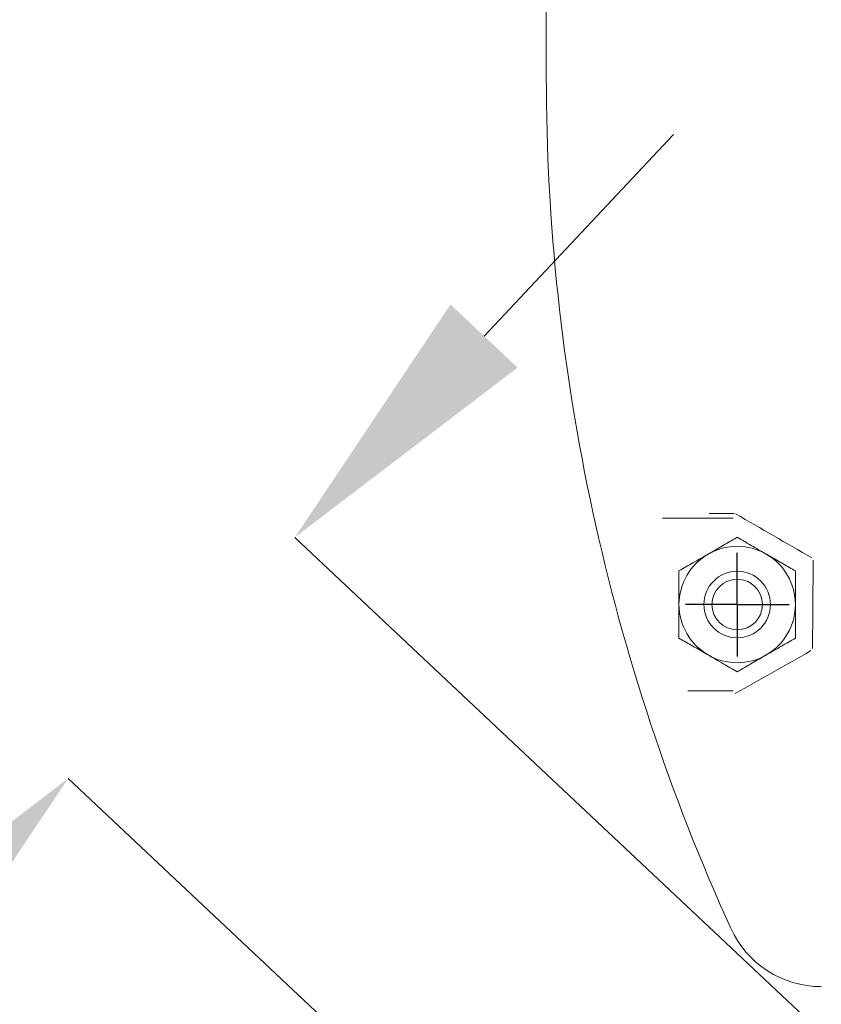
# Model space of a CAD drawing. Units: inches. Extents: x 0 to 130, y 0 to 86.
# Drawn here: x 86 to 89, y 48 to 51 of the extents above; entities that cross this region are included whole.
import ezdxf

# ---------------------------------------------------------------- set-up
doc = ezdxf.new("R2010")
doc.units = ezdxf.units.IN
doc.header["$MEASUREMENT"] = 0
doc.header["$PDSIZE"] = -1
doc.layers.add('SLD-0', color=7, linetype='Continuous')
doc.styles.add('SLDTEXTSTYLE1', font='TXT', dxfattribs={"width": 0.75})
doc.styles.get("Standard").update_dxf_attribs({"font": 'ARIAL.TTF'})
doc.dimstyles.new('SLDDIMSTYLE0', dxfattribs={"dimscale": 8, "dimtxt": 0.125, "dimasz": 0.13, "dimexe": 0, "dimexo": 0.0625, "dimgap": 0.03125, "dimtad": 0, "dimtih": 1, "dimtoh": 1, "dimdec": 4, "dimrnd": 1e-09, "dimzin": 12, "dimdsep": 46, "dimlunit": 5, "dimtxsty": 'SLDTEXTSTYLE1', "dimcen": 0.09, "dimadec": 0, "dimazin": 3, "dimtfac": 1, "dimtdec": 4, "dimtofl": 0, "dimtmove": 0, "dimatfit": 3, "dimfxl": 1, "dimfrac": 2, "dimtolj": 1, "dimtzin": 12, "dimarcsym": 0})

# ---------------------------------------------------------------- blocks, each defined once
blk = doc.blocks.new('*D22')
at = {"layer": 'Defpoints', "color": 0}
for p in [(86.1858, 48.3516), (89.7924, 46.6699), (88.4734, 46.2014)]:
    blk.add_point(p, dxfattribs=at)
at = {"layer": 'SLD-0', "color": 0, "lineweight": -2}
for p, q in [((87.7507, 50.0164), (88.463, 50.7742)), ((89.4281, 47.0123), (87.0384, 49.2586)), ((88.109, 46.5438), (86.1858, 48.3516)), ((85.4735, 47.5939), (84.6932, 46.7638)), ((84.6932, 46.7638), (83.6532, 46.7638))]:
    blk.add_line(p, q, dxfattribs=at)
at = {"layer": 'SLD-0', "color": 0}
for points in [[(87.6244, 50.1351), (87.877, 49.8977), (87.0384, 49.2586)], [(85.3472, 47.7126), (85.5998, 47.4751), (86.1858, 48.3516)]]:
    blk.add_solid(points, dxfattribs=at)
at = {"layer": 'SLD-0', "color": 0, "insert": (81.7105, 47.2808), "char_height": 1, "attachment_point": 2}
blk.add_mtext('\\A1;1 1/4"', dxfattribs=at)
blk = doc.blocks.new('*D23')
at = {"layer": 'Defpoints', "color": 0}
for p in [(70.8069, 65.016), (89.5021, 65.016), (89.8707, 44.6022)]:
    blk.add_point(p, dxfattribs=at)
at = {"layer": 'SLD-0', "color": 0, "lineweight": -2}
for p, q in [((89.0021, 65.016), (70.8069, 65.016)), ((70.8069, 63.976), (70.8069, 55.5761)), ((70.8069, 45.6422), (70.8069, 54.042)), ((89.3707, 44.6022), (70.8069, 44.6022))]:
    blk.add_line(p, q, dxfattribs=at)
at = {"layer": 'SLD-0', "color": 0}
for points in [[(70.6336, 63.976), (70.9802, 63.976), (70.8069, 65.016)], [(70.6336, 45.6422), (70.9802, 45.6422), (70.8069, 44.6022)]]:
    blk.add_solid(points, dxfattribs=at)
at = {"layer": 'SLD-0', "color": 0, "insert": (70.8069, 55.3261), "char_height": 1, "attachment_point": 2}
blk.add_mtext('\\A1;20 7/16"', dxfattribs=at)
blk = doc.blocks.new('*D24')
at = {"layer": 'Defpoints', "color": 0}
for p in [(76.8615, 56.5478), (89.6248, 56.5478), (89.8707, 44.6022)]:
    blk.add_point(p, dxfattribs=at)
at = {"layer": 'SLD-0', "color": 0, "lineweight": -2}
for p, q in [((89.1248, 56.5478), (76.8615, 56.5478)), ((76.8615, 55.5078), (76.8615, 51.327)), ((76.8615, 45.6422), (76.8615, 49.8229)), ((89.3707, 44.6022), (76.8615, 44.6022))]:
    blk.add_line(p, q, dxfattribs=at)
at = {"layer": 'SLD-0', "color": 0}
for points in [[(76.6882, 55.5078), (77.0349, 55.5078), (76.8615, 56.5478)], [(76.6882, 45.6422), (77.0349, 45.6422), (76.8615, 44.6022)]]:
    blk.add_solid(points, dxfattribs=at)
at = {"layer": 'SLD-0', "color": 0, "insert": (76.8615, 51.077), "char_height": 1, "attachment_point": 2}
blk.add_mtext('\\A1;12"', dxfattribs=at)
blk = doc.blocks.new('SW_CENTERMARKSYMBOL_4')
at = {"layer": 'SLD-0', "color": 0}
for p, q in [((0, 0.0125), (0, 0.024375)), ((0, 0), (0, 0.0125)), ((-0.0125, 0), (-0.024375, 0)), ((0, 0), (-0.0125, 0)), ((0, 0), (0, -0.0125)), ((0, 0), (0.0125, 0)), ((0.0125, 0), (0.024375, 0)), ((0, -0.0125), (0, -0.024375))]:
    blk.add_line(p, q, dxfattribs=at)

msp = doc.modelspace()

# ---------------------------------------------------------------- linework, layer by layer
at = {"color": 7, "linetype": 'Continuous', "lineweight": 15}
for p, q in [((87.98488, 53.01189), (87.98488, 50.99316)), ((88.42164, 49.33113), (88.68752, 49.33113)), ((88.68752, 48.68119), (88.51732, 48.68119))]:
    msp.add_line(p, q, dxfattribs=at)
at = {"color": 7, "linetype": 'Continuous', "lineweight": 15, "flags": 128}
msp.add_lwpolyline([(88.69219, 49.34853), (88.68044, 49.34848), (88.66869, 49.34842), (88.65694, 49.34836), (88.64519, 49.3483), (88.63345, 49.34825), (88.6217, 49.34819), (88.60996, 49.34813), (88.59822, 49.34807)], dxfattribs=at)
at = {"color": 7, "linetype": 'Continuous', "lineweight": 15}
for radius in [0.125, 0.095]:
    msp.add_circle((88.70306, 49.00616), radius, dxfattribs=at)
for centre, radius, start, end in [((95.73406, 50.99316), 7.74919, 180, 204.432889), ((-40.44757, -174.84253), 258.72661, 59.9824908, 60.055863), ((88.70306, 49.00616), 0.219, 60, 120), ((88.70306, 49.00616), 0.219, 120, 180), ((88.70306, 49.00616), 0.219, 0, 60), ((-166.9788, 50.94892), 255.97385, 359.5281371, 359.6024673), ((88.70306, 49.00616), 0.219, 180, 240), ((88.70306, 49.00616), 0.219, 300, 0), ((-37.57949, 271.75847), 256.34633, 299.511333, 299.5845861), ((88.70306, 49.00616), 0.219, 240, 300), ((89.01952, 47.94266), 0.37419, 204.43289, 270)]:
    msp.add_arc(centre, radius, start, end, dxfattribs=at)
for points, knots in [([(88.70306, 49.25904), (88.68807, 49.25038), (88.65757, 49.23277), (88.61976, 49.21094), (88.59815, 49.19847), (88.59356, 49.19582)], [0, 0, 0, 0, 0.4323829, 0.8795459, 1, 1, 1, 1]), ([(88.81256, 49.19582), (88.7933, 49.20694), (88.75507, 49.22901), (88.72031, 49.24908), (88.70306, 49.25904)], [0, 0, 0, 0, 0.5039936, 1, 1, 1, 1]), ([(88.59356, 49.19582), (88.5743, 49.18469), (88.53607, 49.16263), (88.50131, 49.14255), (88.48406, 49.1326)], [0, 0, 0, 0, 0.5039966, 1, 1, 1, 1]), ([(88.92206, 49.1326), (88.90707, 49.14125), (88.87657, 49.15886), (88.83876, 49.18069), (88.81715, 49.19317), (88.81256, 49.19582)], [0, 0, 0, 0, 0.4323867, 0.8795517, 1, 1, 1, 1]), ([(88.48406, 49.1326), (88.48406, 49.12186), (88.48406, 49.08356), (88.48406, 49.03959), (88.48406, 49.00761), (88.48406, 49.00616)], [0, 0, 0, 0, 0.2709885, 0.9668334, 1, 1, 1, 1]), ([(88.92206, 49.00616), (88.92206, 49.00761), (88.92206, 49.03959), (88.92206, 49.08356), (88.92206, 49.12186), (88.92206, 49.1326)], [0, 0, 0, 0, 0.0331666, 0.7290115, 1, 1, 1, 1]), ([(88.48406, 49.00616), (88.48406, 48.9783), (88.48406, 48.93421), (88.48406, 48.89438), (88.48406, 48.87972)], [0, 0, 0, 0, 0.6319251, 1, 1, 1, 1]), ([(88.92206, 48.87972), (88.92206, 48.89438), (88.92206, 48.93421), (88.92206, 48.9783), (88.92206, 49.00616)], [0, 0, 0, 0, 0.3680749, 1, 1, 1, 1]), ([(88.48406, 48.87972), (88.49906, 48.87106), (88.52955, 48.85345), (88.56737, 48.83162), (88.58898, 48.81915), (88.59356, 48.8165)], [0, 0, 0, 0, 0.43238374, 0.8795476, 1, 1, 1, 1]), ([(88.81256, 48.8165), (88.83183, 48.82762), (88.87005, 48.84969), (88.90482, 48.86976), (88.92206, 48.87972)], [0, 0, 0, 0, 0.5039936, 1, 1, 1, 1]), ([(88.59356, 48.8165), (88.61283, 48.80538), (88.65105, 48.78331), (88.68582, 48.76323), (88.70306, 48.75328)], [0, 0, 0, 0, 0.5039975, 1, 1, 1, 1]), ([(88.70306, 48.75328), (88.71806, 48.76194), (88.74855, 48.77954), (88.78637, 48.80137), (88.80798, 48.81385), (88.81256, 48.8165)], [0, 0, 0, 0, 0.4323848, 0.8795517, 1, 1, 1, 1])]:
    msp.add_open_spline(points, degree=3, knots=knots, dxfattribs=at)

# ---------------------------------------------------------------- block references
at = {"layer": 'SLD-0', "xscale": 8, "yscale": 8, "zscale": 8}
msp.add_blockref('SW_CENTERMARKSYMBOL_4', (88.70306, 49.00616), dxfattribs=at)

# ---------------------------------------------------------------- dimensions: what is measured, and where the dimension line sits
at = {"layer": 'SLD-0'}
for base, p1, p2, angle, override, picture, middle in [((70.8069, 65.01596), (89.87074, 44.60216), (89.50206, 65.01596), 90, {"dimdec": 4, "dimpost": '"', "dimtxsty": 'Standard'}, '*D23', (70.8069, 54.80906)), ((76.86153, 56.54776), (89.87074, 44.60216), (89.62479, 56.54776), 90, {"dimdec": 0, "dimpost": '"', "dimtxsty": 'Standard', "dimtp": 0, "dimtm": 0, "dimtdec": 0, "dimtzin": 12}, '*D24', (76.86153, 50.57496)), ((86.18584, 48.35163), (89.7924, 46.66985), (88.47336, 46.20137), 46.77147, {"dimdec": 4, "dimpost": '"', "dimtxsty": 'Standard'}, '*D22', (81.71054, 46.76376))]:
    dim = msp.add_linear_dim(base=base, p1=p1, p2=p2, angle=angle, dimstyle='SLDDIMSTYLE0', override=override, dxfattribs=at)
    dim.commit()
    dim.dimension.update_dxf_attribs({"geometry": picture, "text_midpoint": middle, "dimtype": 160})

doc.saveas('drawing.dxf')
